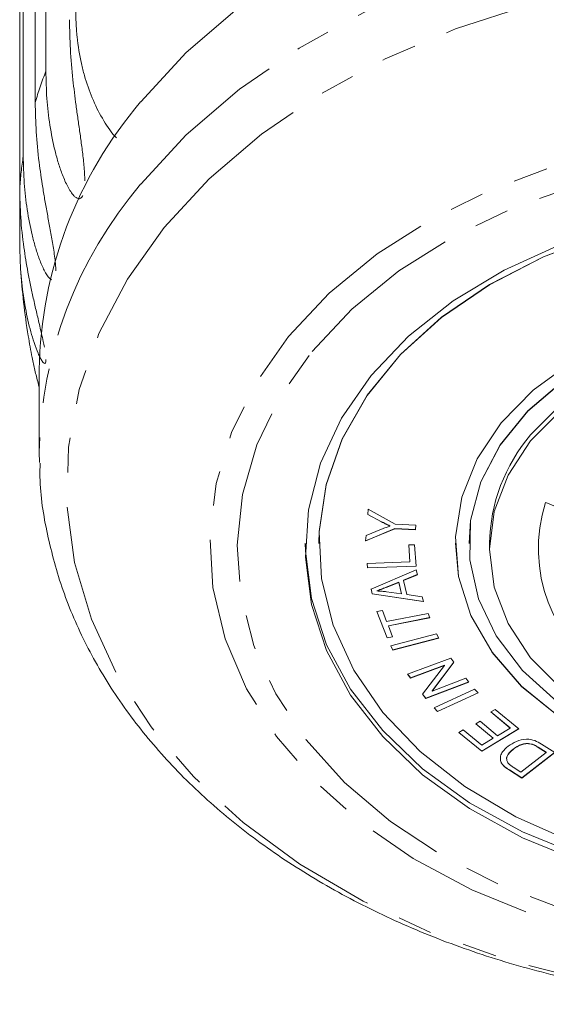
# Model space of a CAD drawing. Units: millimetres. Extents: x -217 to 645, y -172 to 423.
# Drawn here: x 138 to 158, y -172 to -136 of the extents above; entities that cross this region are included whole.
import ezdxf

# ---------------------------------------------------------------- set-up
doc = ezdxf.new("R2010")
doc.units = ezdxf.units.MM
doc.linetypes.add('PHANTOM', pattern=[12.7, 6.35, -1.27, 1.27, -1.27, 1.27, -1.27])

msp = doc.modelspace()

# ---------------------------------------------------------------- linework, layer by layer
at = {"color": 7, "linetype": 'Continuous', "lineweight": 15}
for p, q in [((139.43, -137.477), (139.43, -118.64)), ((139.04, -119.79), (139.04, -138.627)), ((138.601, -140.585), (138.601, -121.747)), ((138.47, -122.926), (138.47, -141.763)), ((138.47, -143.745), (138.47, -141.763)), ((139.186, -148.411), (139.186, -151.43)), ((139.191, -151.805), (139.186, -151.43)), ((151.228, -153.717), (151.245, -153.522)), ((151.245, -153.522), (152.234, -154.07)), ((157.744, -153.276), (160.962, -154.59)), ((151.734, -153.984), (151.228, -153.717)), ((151.734, -153.977), (151.229, -153.71)), ((152.219, -154.237), (151.147, -154.681)), ((152.219, -154.23), (151.148, -154.674)), ((151.164, -154.478), (151.725, -154.251)), ((152.038, -154.128), (152.038, -154.135)), ((152.977, -154.262), (152.219, -154.23)), ((152.219, -154.23), (152.219, -154.237)), ((152.977, -154.269), (152.219, -154.237)), ((152.234, -154.07), (152.991, -154.101)), ((152.991, -154.101), (152.977, -154.269)), ((152.991, -154.101), (152.977, -154.262)), ((152.977, -154.262), (152.977, -154.269)), ((151.147, -154.681), (151.164, -154.478)), ((149.436, -154.768), (149.436, -154.775)), ((152.73, -154.828), (152.941, -154.821)), ((152.772, -155.449), (152.73, -154.828)), ((152.772, -155.442), (152.73, -154.828)), ((152.941, -154.821), (152.994, -155.609)), ((154.436, -154.768), (154.436, -154.775)), ((154.936, -154.768), (154.936, -154.775)), ((155.686, -154.775), (155.686, -154.987)), ((151.198, -155.502), (152.772, -155.449)), ((151.209, -155.669), (151.198, -155.502)), ((151.209, -155.662), (151.198, -155.502)), ((152.993, -155.602), (151.209, -155.662)), ((152.994, -155.609), (151.209, -155.669)), ((151.209, -155.662), (151.209, -155.669)), ((151.351, -156.441), (153, -155.733)), ((152.772, -155.442), (152.772, -155.449)), ((153, -155.733), (153.042, -155.921)), ((153.041, -155.914), (152.54, -156.119)), ((153.042, -155.921), (152.54, -156.126)), ((152.54, -156.119), (152.54, -156.126)), ((152.54, -156.126), (152.657, -156.648)), ((151.391, -156.619), (151.351, -156.441)), ((151.391, -156.612), (151.353, -156.44)), ((152.362, -156.192), (151.903, -156.376)), ((152.362, -156.199), (151.903, -156.383)), ((152.457, -156.614), (152.362, -156.192)), ((152.362, -156.192), (152.362, -156.199)), ((152.457, -156.621), (152.362, -156.199)), ((153.26, -156.893), (151.391, -156.612)), ((151.391, -156.612), (151.391, -156.619)), ((153.262, -156.9), (151.391, -156.619)), ((151.557, -156.506), (151.557, -156.513)), ((151.909, -156.542), (152.457, -156.621)), ((152.457, -156.614), (152.457, -156.621)), ((152.657, -156.648), (153.222, -156.725)), ((153.222, -156.725), (153.262, -156.9)), ((151.557, -157.27), (151.759, -157.23)), ((151.934, -158.233), (151.557, -157.27)), ((151.934, -158.226), (151.559, -157.27)), ((151.759, -157.23), (151.917, -157.632)), ((151.917, -157.632), (153.433, -157.335)), ((153.493, -157.489), (151.98, -157.786)), ((153.496, -157.496), (151.98, -157.793)), ((153.433, -157.335), (153.496, -157.496)), ((151.98, -157.786), (151.98, -157.793)), ((151.98, -157.793), (152.137, -158.193)), ((152.135, -158.187), (151.934, -158.226)), ((152.137, -158.193), (151.934, -158.233)), ((151.934, -158.226), (151.934, -158.233)), ((152.064, -158.517), (153.745, -158.084)), ((153.823, -158.235), (152.145, -158.668)), ((153.826, -158.242), (152.145, -158.675)), ((153.745, -158.084), (153.826, -158.242)), ((152.145, -158.675), (152.064, -158.517)), ((152.145, -158.668), (152.067, -158.516)), ((152.145, -158.668), (152.145, -158.675)), ((152.684, -159.565), (154.267, -158.97)), ((154.267, -158.97), (154.381, -159.122)), ((154.033, -159.233), (152.791, -159.7)), ((154.033, -159.24), (152.791, -159.707)), ((153.233, -160.295), (154.033, -159.24)), ((154.378, -159.119), (153.579, -160.17)), ((154.381, -159.122), (153.579, -160.177)), ((154.033, -159.233), (154.033, -159.24)), ((152.791, -159.707), (152.684, -159.565)), ((152.791, -159.7), (152.688, -159.564)), ((152.791, -159.7), (152.791, -159.707)), ((153.579, -160.177), (154.823, -159.71)), ((154.823, -159.71), (154.929, -159.852)), ((154.925, -159.846), (153.347, -160.439)), ((154.929, -159.852), (153.347, -160.446)), ((153.347, -160.446), (153.233, -160.295)), ((153.347, -160.439), (153.235, -160.291)), ((153.347, -160.439), (153.347, -160.446)), ((153.579, -160.17), (153.579, -160.177)), ((153.652, -160.791), (155.141, -160.104)), ((155.265, -160.238), (153.78, -160.923)), ((155.27, -160.243), (153.78, -160.93)), ((155.141, -160.104), (155.27, -160.243)), ((153.78, -160.93), (153.652, -160.791)), ((153.78, -160.923), (153.656, -160.788)), ((153.78, -160.923), (153.78, -160.93)), ((155.729, -160.945), (155.889, -160.848)), ((156.444, -161.533), (155.729, -160.945)), ((156.444, -161.525), (155.734, -160.942)), ((155.889, -160.848), (156.758, -161.562)), ((155.181, -161.38), (155.339, -161.283)), ((155.825, -161.909), (155.181, -161.38)), ((155.825, -161.902), (155.186, -161.377)), ((155.339, -161.283), (155.983, -161.813)), ((155.983, -161.813), (156.444, -161.533)), ((156.444, -161.525), (156.444, -161.533)), ((154.563, -161.693), (154.723, -161.596)), ((155.404, -162.385), (154.563, -161.693)), ((155.404, -162.378), (154.567, -161.69)), ((154.723, -161.596), (155.41, -162.161)), ((156.753, -161.558), (155.404, -162.378)), ((156.758, -161.562), (155.404, -162.385)), ((155.41, -162.161), (155.825, -161.909)), ((155.825, -161.902), (155.825, -161.909)), ((157.063, -162.096), (157.063, -162.103)), ((157.756, -162.42), (157.473, -162.238)), ((157.756, -162.427), (157.473, -162.245)), ((157.595, -162.122), (158.074, -162.429)), ((155.404, -162.378), (155.404, -162.385)), ((156.086, -162.71), (156.09, -162.607)), ((156.547, -162.311), (156.547, -162.318)), ((156.837, -163.144), (157.756, -162.427)), ((158.069, -162.426), (156.871, -163.36)), ((158.074, -162.429), (156.871, -163.367)), ((157.756, -162.42), (157.756, -162.427)), ((156.086, -162.71), (156.086, -162.717)), ((156.194, -162.902), (156.194, -162.909)), ((156.558, -162.965), (156.837, -163.144)), ((156.871, -163.36), (156.413, -163.067)), ((156.871, -163.367), (156.413, -163.074)), ((156.871, -163.36), (156.871, -163.367))]:
    msp.add_line(p, q, dxfattribs=at)
at = {"color": 8, "linetype": 'PHANTOM', "lineweight": 0}
for p, q in [((151.734, -153.977), (151.734, -153.984)), ((151.903, -156.376), (151.903, -156.383)), ((157.473, -162.238), (157.473, -162.245)), ((156.413, -163.067), (156.413, -163.074))]:
    msp.add_line(p, q, dxfattribs=at)
at = {"color": 8, "linetype": 'PHANTOM', "lineweight": 0, "flags": 128}
for points in [[(142.904, -141.619), (144.576, -139.809), (146.519, -138.14), (148.711, -136.633), (151.124, -135.305), (153.728, -134.173), (156.493, -133.25), (159.385, -132.548), (162.368, -132.075), (165.407, -131.837), (168.464, -131.837), (171.503, -132.075), (174.487, -132.548), (177.378, -133.25), (180.143, -134.173), (182.748, -135.305), (185.161, -136.633), (187.352, -138.14), (189.296, -139.809), (190.968, -141.619), (192.348, -143.548), (193.42, -145.572), (194.171, -147.668), (194.591, -149.809), (194.686, -151.367)], [(143.77, -143.197), (145.413, -141.422), (147.327, -139.789), (149.487, -138.317), (151.867, -137.026), (154.436, -135.931), (157.163, -135.047), (160.012, -134.384), (162.949, -133.951), (165.936, -133.753), (168.935, -133.792), (171.909, -134.069), (174.82, -134.58), (177.633, -135.318), (180.311, -136.274), (182.82, -137.436), (185.13, -138.789), (187.211, -140.317), (189.038, -141.999), (190.586, -143.816), (191.837, -145.744), (192.774, -147.759), (193.387, -149.835), (193.667, -151.947), (193.611, -154.068), (193.219, -156.171), (192.497, -158.23), (191.454, -160.219), (190.102, -162.112), (188.459, -163.887), (186.545, -165.52), (184.384, -166.992), (182.005, -168.283), (179.435, -169.378), (176.709, -170.262), (173.859, -170.925), (170.923, -171.358), (167.936, -171.556), (164.937, -171.517), (161.963, -171.24), (159.051, -170.729), (156.239, -169.991), (153.561, -169.036), (151.051, -167.874), (148.741, -166.52), (146.66, -164.993), (144.834, -163.31), (143.286, -161.493), (142.035, -159.565), (141.097, -157.55), (140.484, -155.474), (140.204, -153.362), (140.261, -151.241), (140.652, -149.138), (141.374, -147.079), (142.418, -145.091), (143.77, -143.197)], [(148.316, -147.197), (149.81, -145.606), (151.575, -144.161), (153.581, -142.884), (155.798, -141.794), (158.191, -140.909), (160.722, -140.244), (163.35, -139.808), (166.035, -139.608), (168.735, -139.648), (171.406, -139.927), (174.006, -140.441), (176.495, -141.181), (178.834, -142.135), (180.984, -143.289), (182.913, -144.625), (184.59, -146.121), (185.989, -147.755), (187.087, -149.499), (187.868, -151.326), (188.318, -153.209), (188.431, -155.116), (188.205, -157.019), (187.644, -158.886), (186.756, -160.689), (185.555, -162.399), (184.061, -163.989), (182.297, -165.435), (180.29, -166.712), (178.073, -167.802), (175.681, -168.686), (173.15, -169.352), (170.521, -169.788), (167.836, -169.987), (165.137, -169.947), (162.466, -169.668), (159.865, -169.155), (157.376, -168.415), (155.038, -167.461), (152.887, -166.306), (150.958, -164.971), (149.281, -163.474), (147.882, -161.841), (146.784, -160.097), (146.004, -158.269), (145.553, -156.387), (145.44, -154.48), (145.666, -152.577), (146.228, -150.71), (147.116, -148.907), (148.316, -147.197)], [(149.182, -147.74), (150.639, -146.194), (152.363, -144.792), (154.326, -143.558), (156.497, -142.512), (158.838, -141.67), (161.313, -141.048), (163.88, -140.654), (166.498, -140.495), (169.122, -140.574), (171.711, -140.89), (174.221, -141.438), (176.611, -142.208), (178.843, -143.188), (180.879, -144.361), (182.686, -145.709), (184.235, -147.21), (185.5, -148.838), (186.459, -150.567), (187.098, -152.369), (187.406, -154.213), (187.378, -156.071), (187.015, -157.91), (186.321, -159.702), (185.309, -161.416), (183.996, -163.025), (182.402, -164.501), (180.555, -165.822), (178.484, -166.964), (176.223, -167.91), (173.81, -168.644), (171.284, -169.153), (168.686, -169.43), (166.06, -169.47), (163.448, -169.272), (160.893, -168.839), (158.438, -168.179), (156.122, -167.302), (153.984, -166.223), (152.058, -164.96), (150.377, -163.533), (148.967, -161.965), (147.853, -160.283), (147.052, -158.514), (146.577, -156.687), (146.437, -154.832), (146.633, -152.98), (147.163, -151.161), (148.017, -149.404), (149.182, -147.74)]]:
    msp.add_lwpolyline(points, dxfattribs=at)
at = {"color": 7, "linetype": 'Continuous', "lineweight": 15, "flags": 128}
for points in [[(142.904, -138.6), (144.576, -136.79), (146.519, -135.122)], [(159.818, -143.464), (157.662, -144.274), (155.687, -145.289), (153.931, -146.488), (152.428, -147.849), (151.207, -149.344), (150.292, -150.944), (149.702, -152.619), (149.446, -154.336), (149.436, -154.768)], [(159.818, -143.471), (157.662, -144.281), (155.687, -145.296), (153.931, -146.495), (152.428, -147.856), (151.207, -149.351), (150.292, -150.951), (149.702, -152.626), (149.446, -154.343), (149.532, -156.069), (149.956, -157.769), (150.71, -159.411), (151.78, -160.962), (153.146, -162.394), (154.779, -163.677), (156.649, -164.786), (158.72, -165.701)], [(151.347, -148.623), (152.718, -147.182), (154.353, -145.886), (156.223, -144.759), (158.293, -143.823)], [(178.936, -154.768), (178.791, -153.453), (178.306, -152.055), (177.494, -150.735), (176.378, -149.531), (174.99, -148.478), (173.371, -147.606), (171.567, -146.94), (169.63, -146.499), (167.615, -146.296), (165.58, -146.337), (163.585, -146.62), (161.685, -147.138), (159.937, -147.875), (158.391, -148.811), (157.09, -149.918), (156.072, -151.164), (155.367, -152.514), (154.995, -153.929), (154.936, -154.768)], [(157.193, -150.798), (158.318, -149.662), (159.704, -148.681), (161.311, -147.886), (163.088, -147.3), (164.982, -146.941), (166.936, -146.82), (168.889, -146.941), (170.783, -147.3), (172.561, -147.886), (174.167, -148.681), (175.554, -149.662), (176.679, -150.798), (177.507, -152.054), (178.015, -153.394), (178.186, -154.775)], [(158.726, -148.11), (157.287, -149.156), (156.11, -150.356), (155.229, -151.676), (154.668, -153.081), (154.44, -154.532), (154.554, -155.989), (155.006, -157.414), (155.783, -158.766), (156.864, -160.01), (158.22, -161.111)], [(159.02, -166.419), (156.893, -165.55), (154.952, -164.485), (153.235, -163.242), (151.773, -161.846), (150.593, -160.323), (149.718, -158.699), (149.164, -157.007), (148.94, -155.277), (149.052, -153.542), (149.497, -151.833), (150.267, -150.184), (151.347, -148.623)], [(158.391, -148.818), (157.09, -149.925), (156.072, -151.171), (155.367, -152.521), (154.995, -153.936), (154.966, -155.375), (155.281, -156.797), (155.932, -158.161), (156.9, -159.427), (158.156, -160.559)], [(157.193, -151.01), (158.318, -149.874)], [(158.318, -160.101), (157.193, -158.965), (156.364, -157.708), (155.857, -156.369), (155.686, -154.987), (155.857, -153.606), (156.364, -152.267), (157.193, -151.01)], [(148.936, -154.768), (148.94, -155.058), (149.164, -156.788), (149.718, -158.48), (150.593, -160.103), (151.773, -161.627), (153.235, -163.023), (154.952, -164.266), (156.893, -165.331), (159.02, -166.199), (161.296, -166.855), (163.676, -167.286), (166.116, -167.483), (168.573, -167.443), (170.998, -167.168), (173.348, -166.661), (175.579, -165.933), (177.648, -164.997), (179.518, -163.87), (181.153, -162.574), (182.524, -161.132)], [(154.436, -154.768), (154.554, -155.982), (155.006, -157.407), (155.783, -158.759), (156.864, -160.003), (158.22, -161.104), (159.813, -162.032), (161.601, -162.762), (163.534, -163.273), (165.561, -163.553), (167.624, -163.594), (169.669, -163.393), (171.64, -162.957), (173.482, -162.298), (175.145, -161.434), (176.585, -160.387), (177.761, -159.188)]]:
    msp.add_lwpolyline(points, dxfattribs=at)
at = {"color": 8, "linetype": 'PHANTOM', "lineweight": 0}
for centre, radius, start, end in [((153.838, -143.01), 15.434, 158.9919, 163.5011), ((152.821, -142.764), 14.385, 171.2862, 176.0119), ((154.73, -151.71), 15.547, 139.5264, 178.9665), ((162.999, -154.969), 5.522, 162.1482, 239.3589)]:
    msp.add_arc(centre, radius, start, end, dxfattribs=at)
at = {"color": 7, "linetype": 'Continuous', "lineweight": 15}
for centre, radius, start, end in [((154.73, -148.692), 15.547, 139.5264, 178.9665), ((166.936, -142.754), 28.5, 183.9279, 188.921), ((161.968, -154.881), 6.283, 139.4617, 179.0312)]:
    msp.add_arc(centre, radius, start, end, dxfattribs=at)
for points, knots in [([(142.015, -139.921), (141.994, -139.898), (141.798, -139.686), (141.484, -139.21), (141.111, -138.467), (140.876, -137.782), (140.689, -137.034), (140.586, -136.389), (140.531, -135.708), (140.526, -135.358), (140.524, -135.183)], [0, 0, 0, 0, 0.020154, 0.188006, 0.358968, 0.532784, 0.620075, 0.809394, 0.904621, 1, 1, 1, 1]), ([(140.297, -135.592), (140.303, -135.949), (140.315, -136.665), (140.408, -137.713), (140.513, -138.569), (140.603, -139.218), (140.675, -139.718), (140.746, -140.237), (140.803, -140.688), (140.837, -141.067), (140.854, -141.305), (140.853, -141.452), (140.853, -141.497)], [0, 0, 0, 0, 0.203063, 0.40679, 0.57054, 0.652726, 0.735049, 0.816931, 0.899302, 0.940254, 0.981583, 1, 1, 1, 1]), ([(140.784, -142.027), (140.773, -142.049), (140.75, -142.101), (140.691, -142.148), (140.617, -142.154), (140.535, -142.112), (140.441, -142.027), (140.338, -141.891), (140.193, -141.643), (140.039, -141.295), (139.887, -140.852), (139.721, -140.249), (139.566, -139.455), (139.451, -138.473), (139.437, -137.809), (139.43, -137.477)], [0, 0, 0, 0, 0.012445, 0.028457, 0.056366, 0.08379, 0.111827, 0.158078, 0.204799, 0.299911, 0.386188, 0.472701, 0.646748, 0.823113, 1, 1, 1, 1]), ([(139.04, -138.627), (139.047, -138.983), (139.061, -139.697), (139.165, -140.734), (139.287, -141.578), (139.395, -142.216), (139.483, -142.707), (139.578, -143.217), (139.658, -143.661), (139.719, -144.034), (139.759, -144.311), (139.782, -144.543), (139.792, -144.698), (139.792, -144.762), (139.792, -144.784)], [0, 0, 0, 0, 0.1944512, 0.389537, 0.5463422, 0.6250426, 0.7038749, 0.7822837, 0.8611615, 0.9003761, 0.9399526, 0.9742138, 0.9913253, 1, 1, 1, 1]), ([(139.644, -145.117), (139.631, -145.112), (139.596, -145.098), (139.528, -145.025), (139.441, -144.902), (139.315, -144.668), (139.178, -144.337), (139.038, -143.909), (138.882, -143.325), (138.734, -142.548), (138.622, -141.578), (138.608, -140.916), (138.601, -140.585)], [0, 0, 0, 0, 0.0187745, 0.0488014, 0.0983341, 0.1483706, 0.2502315, 0.3426306, 0.435283, 0.6216811, 0.8105604, 1, 1, 1, 1]), ([(138.47, -141.763), (138.478, -142.119), (138.493, -142.831), (138.606, -143.856), (138.741, -144.686), (138.865, -145.311), (138.968, -145.792), (139.083, -146.289), (139.186, -146.723), (139.271, -147.088), (139.329, -147.344), (139.362, -147.514), (139.376, -147.585)], [0, 0, 0, 0, 0.200874, 0.402405, 0.56439, 0.64569, 0.727126, 0.808125, 0.889608, 0.930118, 0.971002, 1, 1, 1, 1]), ([(139.434, -148.042), (139.434, -148.063), (139.434, -148.115), (139.419, -148.169), (139.388, -148.187), (139.345, -148.159), (139.289, -148.091), (139.222, -147.974), (139.118, -147.753), (139, -147.436), (138.876, -147.024), (138.734, -146.455), (138.596, -145.694), (138.49, -144.737), (138.477, -144.076), (138.47, -143.745)], [0, 0, 0, 0, 0.011233, 0.027265, 0.055208, 0.082666, 0.110737, 0.157045, 0.203823, 0.299052, 0.385434, 0.472054, 0.646315, 0.822896, 1, 1, 1, 1]), ([(138.783, -147.173), (138.827, -147.436), (138.896, -147.848), (139.027, -148.427), (139.114, -148.785), (139.172, -148.998), (139.186, -149.048)], [0, 0, 0, 0, 0.434716, 0.679252, 0.924197, 1, 1, 1, 1]), ([(139.219, -151.831), (139.215, -152), (139.195, -152.873), (139.457, -154.442), (140.011, -156.507), (140.878, -158.513), (142.017, -160.442), (143.428, -162.275), (145.095, -163.992), (147.001, -165.574), (149.126, -167.003), (151.445, -168.263), (153.932, -169.34), (156.56, -170.222), (159.299, -170.901), (162.119, -171.37), (164.991, -171.625), (167.884, -171.662), (170.767, -171.483), (173.61, -171.087), (176.383, -170.479), (179.057, -169.664), (181.602, -168.649), (183.992, -167.444), (186.198, -166.06), (188.197, -164.511), (189.963, -162.812), (191.475, -160.983), (192.713, -159.046), (193.667, -157.024), (194.312, -154.944), (194.657, -153.048), (194.654, -151.851), (194.653, -151.364)], [0, 0, 0, 0, 0.007827, 0.040362, 0.072902, 0.10555, 0.138381, 0.171429, 0.204687, 0.238119, 0.271677, 0.305314, 0.338993, 0.372686, 0.406378, 0.440065, 0.473749, 0.507432, 0.541123, 0.574826, 0.608547, 0.642292, 0.676064, 0.709861, 0.743672, 0.77747, 0.81122, 0.844869, 0.878358, 0.911633, 0.944664, 0.977461, 1, 1, 1, 1]), ([(151.725, -154.251), (151.783, -154.228), (151.886, -154.188), (151.992, -154.151), (152.038, -154.135)], [0, 0, 0, 0, 0.559987, 1, 1, 1, 1]), ([(152.038, -154.128), (151.981, -154.101), (151.877, -154.052), (151.778, -154), (151.734, -153.977)], [0, 0, 0, 0, 0.55999, 1, 1, 1, 1]), ([(152.038, -154.135), (151.981, -154.108), (151.877, -154.059), (151.778, -154.007), (151.734, -153.984)], [0, 0, 0, 0, 0.5599897, 1, 1, 1, 1]), ([(151.903, -156.376), (151.839, -156.402), (151.726, -156.447), (151.608, -156.488), (151.557, -156.506)], [0, 0, 0, 0, 0.560021, 1, 1, 1, 1]), ([(151.903, -156.383), (151.839, -156.409), (151.726, -156.454), (151.608, -156.495), (151.557, -156.513)], [0, 0, 0, 0, 0.560021, 1, 1, 1, 1]), ([(151.557, -156.513), (151.623, -156.516), (151.741, -156.521), (151.858, -156.536), (151.909, -156.542)], [0, 0, 0, 0, 0.559972, 1, 1, 1, 1]), ([(156.086, -162.717), (156.083, -162.664), (156.078, -162.556), (156.173, -162.373), (156.294, -162.266), (156.368, -162.2)], [0, 0, 0, 0, 0.279786, 0.559927, 1, 1, 1, 1]), ([(156.368, -162.2), (156.463, -162.135), (156.653, -162.007), (157.017, -161.918), (157.356, -161.981), (157.515, -162.075), (157.595, -162.122)], [0, 0, 0, 0, 0.280797, 0.559887, 0.779046, 1, 1, 1, 1]), ([(157.063, -162.096), (157.007, -162.103), (156.893, -162.117), (156.714, -162.191), (156.61, -162.265), (156.547, -162.311)], [0, 0, 0, 0, 0.279519, 0.559688, 1, 1, 1, 1]), ([(157.063, -162.103), (157.007, -162.11), (156.893, -162.124), (156.714, -162.198), (156.61, -162.273), (156.547, -162.318)], [0, 0, 0, 0, 0.279519, 0.559688, 1, 1, 1, 1]), ([(157.473, -162.238), (157.407, -162.196), (157.289, -162.12), (157.132, -162.103), (157.063, -162.096)], [0, 0, 0, 0, 0.56173, 1, 1, 1, 1]), ([(157.473, -162.245), (157.407, -162.203), (157.289, -162.127), (157.132, -162.11), (157.063, -162.103)], [0, 0, 0, 0, 0.56173, 1, 1, 1, 1]), ([(156.547, -162.311), (156.46, -162.39), (156.34, -162.499), (156.302, -162.648), (156.319, -162.691), (156.321, -162.697)], [0, 0, 0, 0, 0.688526, 0.960745, 1, 1, 1, 1]), ([(156.547, -162.318), (156.457, -162.397), (156.333, -162.507), (156.303, -162.689), (156.338, -162.763), (156.355, -162.801)], [0, 0, 0, 0, 0.5588706, 0.779829, 1, 1, 1, 1]), ([(156.194, -162.902), (156.165, -162.869), (156.113, -162.809), (156.094, -162.74), (156.086, -162.71)], [0, 0, 0, 0, 0.559922, 1, 1, 1, 1]), ([(156.194, -162.909), (156.165, -162.876), (156.113, -162.816), (156.094, -162.748), (156.086, -162.717)], [0, 0, 0, 0, 0.559922, 1, 1, 1, 1]), ([(156.413, -163.067), (156.369, -163.039), (156.29, -162.988), (156.223, -162.928), (156.194, -162.902)], [0, 0, 0, 0, 0.560158, 1, 1, 1, 1]), ([(156.413, -163.074), (156.369, -163.046), (156.29, -162.995), (156.223, -162.935), (156.194, -162.909)], [0, 0, 0, 0, 0.5601585, 1, 1, 1, 1]), ([(156.355, -162.801), (156.389, -162.834), (156.448, -162.894), (156.525, -162.944), (156.558, -162.965)], [0, 0, 0, 0, 0.559295, 1, 1, 1, 1])]:
    msp.add_open_spline(points, degree=3, knots=knots, dxfattribs=at)

doc.saveas('drawing.dxf')
